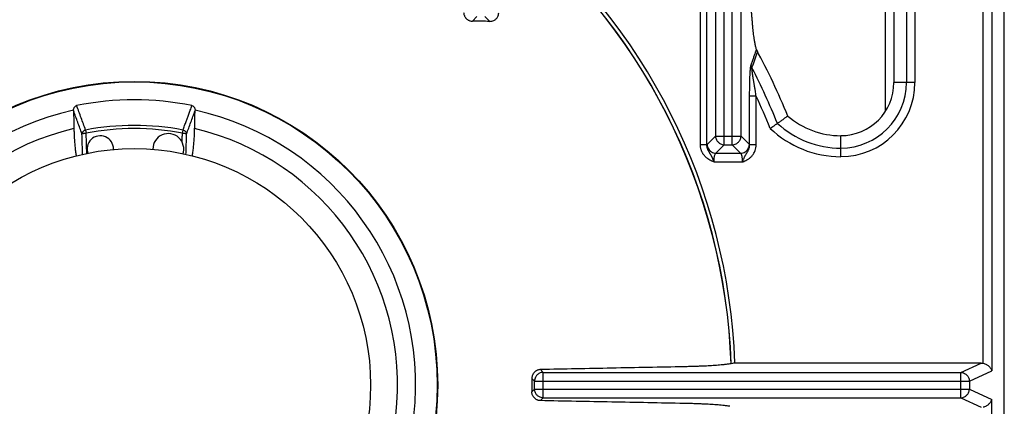
# Model space of a CAD drawing. Units: inches. Extents: x 1086 to 1924, y 1516 to 1758.
# Drawn here: x 1380 to 1389, y 1726 to 1729 of the extents above; entities that cross this region are included whole.
import ezdxf

# ---------------------------------------------------------------- set-up
doc = ezdxf.new("R2010")
doc.units = ezdxf.units.IN
doc.header["$LTSCALE"] = 115.146667
doc.header["$MEASUREMENT"] = 0
doc.layers.get('0').update_dxf_attribs({"linetype": 'CONTINUOUS'})

msp = doc.modelspace()

# ---------------------------------------------------------------- linework, layer by layer
at = {"color": 9, "linetype": 'Continuous'}
for p, q in [((1386.4171, 1728.0317), (1386.4171, 1735.739)), ((1386.4877, 1728.0317), (1386.4877, 1735.739)), ((1388.726, 1726.0862), (1388.726, 1735.7253)), ((1388.8021, 1735.7253), (1388.8021, 1726.0187)), ((1386.3389, 1735.6609), (1386.3389, 1728.1099)), ((1386.5659, 1728.1099), (1386.5659, 1735.6609)), ((1388.0397, 1734.6793), (1388.0397, 1728.586)), ((1388.1158, 1734.6793), (1388.1158, 1728.586)), ((1387.8502, 1734.4742), (1387.8502, 1728.3303)), ((1386.2033, 1728.0319), (1386.2033, 1729.3418)), ((1386.2619, 1728.0319), (1386.2619, 1729.3418)), ((1384.1717, 1729.1328), (1384.2123, 1729.1735)), ((1384.3257, 1729.1308), (1384.283, 1729.1735)), ((1388.1158, 1728.586), (1387.9287, 1728.586)), ((1386.6429, 1728.0319), (1386.6429, 1728.466)), ((1386.7015, 1728.466), (1386.6429, 1728.466)), ((1386.7015, 1728.0319), (1386.7015, 1728.466)), ((1380.723, 1728.1633), (1380.7283, 1728.1356)), ((1381.5863, 1728.1356), (1381.5916, 1728.1633)), ((1386.264, 1728.035), (1386.3389, 1728.1099)), ((1386.3389, 1728.1099), (1386.5659, 1728.1099)), ((1386.6408, 1728.035), (1386.5659, 1728.1099)), ((1387.4557, 1727.9259), (1387.4557, 1728.113)), ((1386.2619, 1728.0319), (1386.2033, 1728.0319)), ((1386.2619, 1728.0319), (1386.263, 1728.0337)), ((1386.263, 1728.0337), (1386.264, 1728.035)), ((1386.3422, 1727.9569), (1386.4171, 1728.0317)), ((1386.4171, 1728.0317), (1386.4877, 1728.0317)), ((1386.5626, 1727.9569), (1386.4877, 1728.0317)), ((1386.6418, 1728.0337), (1386.6408, 1728.035)), ((1386.6429, 1728.0319), (1386.6418, 1728.0337)), ((1386.7015, 1728.0319), (1386.6429, 1728.0319)), ((1386.3422, 1727.9569), (1386.5626, 1727.9569)), ((1386.3253, 1727.8787), (1386.5796, 1727.8787)), ((1388.5256, 1726.005), (1388.7075, 1726.0883)), ((1384.7779, 1726.03), (1384.8029, 1726.005)), ((1384.8029, 1725.778), (1384.8029, 1726.005)), ((1384.8029, 1726.005), (1388.5256, 1726.005)), ((1388.5256, 1725.778), (1388.5256, 1726.005)), ((1388.6016, 1725.9268), (1388.8021, 1726.0187)), ((1384.7013, 1725.9503), (1384.7247, 1725.9268)), ((1384.7247, 1725.8561), (1384.7247, 1725.9268)), ((1384.7247, 1725.9268), (1388.6016, 1725.9268)), ((1388.6016, 1725.9268), (1388.6016, 1725.8561)), ((1384.7013, 1725.8327), (1384.7247, 1725.8561)), ((1384.7247, 1725.8561), (1388.6016, 1725.8561)), ((1388.6016, 1725.8561), (1388.8021, 1725.7643)), ((1384.7779, 1725.753), (1384.8029, 1725.778)), ((1384.8029, 1725.778), (1388.5256, 1725.778)), ((1388.5256, 1725.778), (1388.7075, 1725.6946)), ((1388.8021, 1716.0576), (1388.8021, 1725.7643))]:
    msp.add_line(p, q, dxfattribs=at)
at = {"color": 7, "linetype": 'Continuous'}
for p, q in [((1388.913, 1716.0576), (1388.913, 1735.7253)), ((1387.9287, 1734.6793), (1387.9287, 1728.586)), ((1388.7075, 1726.0883), (1386.5116, 1726.0883))]:
    msp.add_line(p, q, dxfattribs=at)
for radius in [2.7047, 2.1063]:
    msp.add_circle((1381.1573, 1725.8915), radius, dxfattribs=at)
at = {"color": 9, "linetype": 'Continuous'}
msp.add_circle((1381.1573, 1725.8915), 2.7001, dxfattribs=at)
at = {"color": 7, "linetype": 'Continuous'}
for centre, radius, start, end in [((1381.1573, 1725.8915), 5.324, 2.03368, 51.95944), ((1381.1573, 1725.8915), 5.3579, 2.10554, 51.44378), ((1381.1573, 1725.8915), 6.2998, 22.35941, 28.31116), ((1387.4557, 1728.586), 0.473, 270, 360), ((1381.1573, 1725.8915), 2.5413, 78.33567, 101.66433), ((1381.1573, 1725.8915), 2.5079, 102.47686, 77.52314), ((1387.4557, 1728.8374), 0.7245, 229.31811, 270), ((1381.1573, 1725.8915), 2.3465, 103.25642, 76.74358), ((1380.8542, 1727.9938), 0.1181, 0, 201.04665), ((1381.4605, 1727.9938), 0.1378, 340.29479, 180)]:
    msp.add_arc(centre, radius, start, end, dxfattribs=at)
at = {"color": 9, "linetype": 'Continuous'}
for centre, radius, start, end in [((1381.1573, 1725.8915), 5.3249, 2.04222, 51.9591), ((1381.1573, 1725.8915), 6.1889, 22.12347, 27.16951), ((1387.4557, 1728.586), 0.584, 270, 0), ((1387.4557, 1728.586), 0.66, 270, 0), ((1381.1573, 1725.8915), 6.1128, 21.96802, 24.90878), ((1381.1573, 1725.8915), 2.313, 79.17809, 100.82191), ((1381.1573, 1725.8915), 2.2847, 79.17789, 100.82212), ((1387.4557, 1728.8374), 0.9115, 226.32255, 270), ((1387.4557, 1728.8374), 0.8354, 227.42434, 270)]:
    msp.add_arc(centre, radius, start, end, dxfattribs=at)
at = {"color": 7, "linetype": 'Continuous'}
for points in [[(1386.6955, 1728.9093), (1386.6892, 1728.9419), (1386.6842, 1728.9736), (1386.6804, 1729.0014), (1386.6771, 1729.0288), (1386.6741, 1729.0562), (1386.6712, 1729.0841), (1386.6683, 1729.115), (1386.6656, 1729.146), (1386.6628, 1729.1804), (1386.6602, 1729.2149), (1386.6575, 1729.253), (1386.6549, 1729.2911), (1386.6524, 1729.3324), (1386.65, 1729.3737), (1386.6476, 1729.4182), (1386.6454, 1729.4626), (1386.6432, 1729.5109), (1386.6412, 1729.5592), (1386.6391, 1729.6125), (1386.6373, 1729.6659), (1386.6355, 1729.7244), (1386.6339, 1729.7808), (1386.6323, 1729.8542), (1386.6309, 1729.931), (1386.6296, 1730.0392), (1386.6292, 1730.1531)], [(1384.0934, 1729.2109), (1384.0946, 1729.1981), (1384.0977, 1729.1863), (1384.1015, 1729.1774), (1384.1061, 1729.1692), (1384.111, 1729.1624), (1384.1167, 1729.156), (1384.1232, 1729.1503), (1384.1299, 1729.1454), (1384.1381, 1729.1408), (1384.1471, 1729.1371), (1384.1589, 1729.134), (1384.1717, 1729.1328)], [(1384.3257, 1729.1308), (1384.2487, 1729.1318), (1384.1717, 1729.1328)], [(1384.3257, 1729.1308), (1384.3445, 1729.1326), (1384.3614, 1729.1384), (1384.3731, 1729.1452), (1384.3829, 1729.1533), (1384.391, 1729.1626), (1384.3979, 1729.1738), (1384.4038, 1729.1894), (1384.406, 1729.2068)], [(1386.704, 1728.8795), (1386.6998, 1728.8944), (1386.6955, 1728.9093)], [(1386.704, 1728.8795), (1386.7092, 1728.8691), (1386.7144, 1728.8587)], [(1380.6154, 1728.3361), (1380.6155, 1728.3381), (1380.6155, 1728.3401)], [(1380.6155, 1728.3401), (1380.6169, 1728.3507), (1380.6201, 1728.3601), (1380.6241, 1728.3668), (1380.6291, 1728.3727), (1380.6354, 1728.3774), (1380.6435, 1728.3803)], [(1381.6711, 1728.3803), (1381.6792, 1728.3774), (1381.6855, 1728.3727), (1381.6905, 1728.3669), (1381.6945, 1728.3601), (1381.6978, 1728.3508), (1381.6991, 1728.3401)], [(1381.6991, 1728.3401), (1381.6992, 1728.3381), (1381.6992, 1728.3361)], [(1380.6154, 1728.3361), (1380.6164, 1728.2956), (1380.6174, 1728.2552), (1380.6183, 1728.2153), (1380.6192, 1728.1754)], [(1381.6954, 1728.1754), (1381.6963, 1728.2153), (1381.6973, 1728.2552), (1381.6982, 1728.2956), (1381.6992, 1728.3361)], [(1386.9835, 1728.288), (1386.9605, 1728.2715), (1386.9374, 1728.2551), (1386.914, 1728.2386), (1386.8905, 1728.2222)], [(1380.6192, 1728.1754), (1380.6202, 1728.1388), (1380.6218, 1728.1038), (1380.6234, 1728.0772), (1380.6252, 1728.0515), (1380.6271, 1728.0302), (1380.6293, 1728.0082), (1380.6317, 1727.9876), (1380.6345, 1727.9671), (1380.6375, 1727.9481), (1380.6408, 1727.9292)], [(1381.6738, 1727.9292), (1381.6771, 1727.948), (1381.6801, 1727.967), (1381.6829, 1727.9874), (1381.6853, 1728.008), (1381.6875, 1728.0301), (1381.6894, 1728.0514), (1381.6913, 1728.0771), (1381.6928, 1728.1037), (1381.6944, 1728.1388), (1381.6954, 1728.1754)], [(1386.8263, 1728.1782), (1386.8413, 1728.1884), (1386.8554, 1728.198), (1386.8653, 1728.2048), (1386.8748, 1728.2113), (1386.8825, 1728.2166), (1386.8905, 1728.2222)], [(1386.4665, 1726.0801), (1386.4349, 1726.0758), (1386.404, 1726.0723), (1386.3753, 1726.0696), (1386.3467, 1726.0672), (1386.3178, 1726.0651), (1386.2884, 1726.0633), (1386.2578, 1726.0616), (1386.2281, 1726.0602), (1386.1932, 1726.0587), (1386.1572, 1726.0574), (1386.1102, 1726.0561), (1386.061, 1726.055)], [(1386.5116, 1726.0883), (1386.4891, 1726.0839), (1386.4665, 1726.0801)], [(1388.7075, 1726.0883), (1388.7168, 1726.0878), (1388.726, 1726.0862)], [(1388.726, 1726.0862), (1388.7405, 1726.0818), (1388.7536, 1726.0756), (1388.7634, 1726.0695), (1388.772, 1726.0629), (1388.7801, 1726.0553), (1388.7878, 1726.0463), (1388.7961, 1726.0335), (1388.8021, 1726.0187)], [(1384.7779, 1726.03), (1384.7651, 1726.0287), (1384.7533, 1726.0254), (1384.7445, 1726.0216), (1384.7364, 1726.0169), (1384.7297, 1726.0118), (1384.7235, 1726.006), (1384.7179, 1725.9994), (1384.7131, 1725.9925), (1384.7087, 1725.9842), (1384.7052, 1725.9752), (1384.7022, 1725.9632), (1384.7013, 1725.9503)], [(1386.061, 1726.055), (1385.7366, 1726.0487), (1385.4133, 1726.0424), (1385.0951, 1726.0362), (1384.7779, 1726.03)], [(1384.7013, 1725.9503), (1384.7013, 1725.9209), (1384.7013, 1725.8915), (1384.7013, 1725.8621), (1384.7013, 1725.8327)], [(1384.7779, 1725.753), (1384.7651, 1725.7543), (1384.7533, 1725.7575), (1384.7445, 1725.7614), (1384.7364, 1725.7661), (1384.7297, 1725.7711), (1384.7235, 1725.777), (1384.7179, 1725.7835), (1384.7131, 1725.7904), (1384.7087, 1725.7988), (1384.7052, 1725.8078), (1384.7022, 1725.8198), (1384.7013, 1725.8327)], [(1386.061, 1725.728), (1385.7366, 1725.7343), (1385.4133, 1725.7406), (1385.0951, 1725.7468), (1384.7779, 1725.753)], [(1386.4665, 1725.7028), (1386.4349, 1725.7071), (1386.404, 1725.7106), (1386.3753, 1725.7134), (1386.3467, 1725.7158), (1386.3178, 1725.7179), (1386.2884, 1725.7197), (1386.2578, 1725.7214), (1386.2281, 1725.7228), (1386.1932, 1725.7243), (1386.1572, 1725.7255), (1386.1102, 1725.7269), (1386.061, 1725.728)], [(1388.726, 1725.6967), (1388.7405, 1725.7012), (1388.7536, 1725.7073), (1388.7634, 1725.7134), (1388.772, 1725.72), (1388.7801, 1725.7277), (1388.7878, 1725.7366), (1388.7961, 1725.7495), (1388.8021, 1725.7643)]]:
    msp.add_spline(points, degree=3, dxfattribs=at)
at = {"color": 9, "linetype": 'Continuous'}
for points in [[(1386.6554, 1728.7435), (1386.6673, 1728.777), (1386.6789, 1728.8095), (1386.6889, 1728.8374), (1386.6986, 1728.8645)], [(1386.6986, 1728.8645), (1386.7011, 1728.8713), (1386.7035, 1728.878)], [(1386.7035, 1728.878), (1386.7038, 1728.8788), (1386.704, 1728.8795)], [(1386.6633, 1728.7175), (1386.676, 1728.7527), (1386.6887, 1728.7879), (1386.7016, 1728.8233), (1386.7146, 1728.8587)], [(1386.6429, 1728.466), (1386.6429, 1728.4912), (1386.6431, 1728.5152), (1386.6433, 1728.5328), (1386.6435, 1728.5498), (1386.6437, 1728.5635), (1386.644, 1728.5776), (1386.6443, 1728.5908), (1386.6446, 1728.6039), (1386.645, 1728.6158), (1386.6454, 1728.6276), (1386.6458, 1728.6383), (1386.6462, 1728.649), (1386.6467, 1728.6587), (1386.6472, 1728.6683), (1386.6477, 1728.6769), (1386.6482, 1728.6856), (1386.6488, 1728.6933), (1386.6494, 1728.701), (1386.6499, 1728.7075), (1386.6505, 1728.7139), (1386.6512, 1728.7202), (1386.652, 1728.7267), (1386.6534, 1728.7349), (1386.6554, 1728.7435)], [(1386.6633, 1728.7175), (1386.6578, 1728.7299), (1386.6554, 1728.7435)], [(1386.7015, 1728.466), (1386.6974, 1728.4892), (1386.6936, 1728.5113), (1386.6908, 1728.5275), (1386.6881, 1728.5431), (1386.686, 1728.5556), (1386.6838, 1728.5685), (1386.6818, 1728.5805), (1386.6798, 1728.5924), (1386.678, 1728.6032), (1386.6763, 1728.614), (1386.6748, 1728.6236), (1386.6733, 1728.6333), (1386.6719, 1728.642), (1386.6706, 1728.6507), (1386.6695, 1728.6585), (1386.6684, 1728.6662), (1386.6675, 1728.6729), (1386.6667, 1728.6791), (1386.6658, 1728.6862), (1386.6648, 1728.6938), (1386.6638, 1728.7051), (1386.6633, 1728.7175)], [(1380.723, 1728.1633), (1380.7033, 1728.2171), (1380.6836, 1728.271), (1380.6636, 1728.3255), (1380.6435, 1728.3803)], [(1381.5916, 1728.1633), (1381.6058, 1728.2022), (1381.6191, 1728.2385), (1381.6309, 1728.2707), (1381.6428, 1728.303), (1381.6565, 1728.3403), (1381.6711, 1728.3803)], [(1380.6908, 1728.1289), (1380.6722, 1728.1802), (1380.6534, 1728.2317), (1380.6345, 1728.2838), (1380.6154, 1728.3361)], [(1381.6238, 1728.1289), (1381.6424, 1728.1802), (1381.6612, 1728.2317), (1381.6801, 1728.2838), (1381.6992, 1728.3361)], [(1380.723, 1728.1633), (1380.7141, 1728.1603), (1380.7065, 1728.1558), (1380.701, 1728.1508), (1380.6963, 1728.1449), (1380.6927, 1728.1376), (1380.6908, 1728.1289)], [(1381.5916, 1728.1633), (1381.6006, 1728.1603), (1381.6081, 1728.1558), (1381.6136, 1728.1508), (1381.6183, 1728.1449), (1381.6219, 1728.1376), (1381.6238, 1728.1289)], [(1380.6908, 1728.1289), (1380.6949, 1728.131), (1380.6991, 1728.1323), (1380.7046, 1728.1333), (1380.7105, 1728.1342), (1380.7191, 1728.1351), (1380.7283, 1728.1356)], [(1380.6966, 1727.9413), (1380.6937, 1728.0351), (1380.6908, 1728.1289)], [(1380.7326, 1727.9937), (1380.7305, 1728.0647), (1380.7283, 1728.1356)], [(1381.5839, 1728.0552), (1381.5851, 1728.0954), (1381.5863, 1728.1356)], [(1381.5863, 1728.1356), (1381.5955, 1728.1351), (1381.6041, 1728.1342), (1381.61, 1728.1333), (1381.6155, 1728.1323), (1381.6197, 1728.131), (1381.6238, 1728.1289)], [(1381.618, 1727.9413), (1381.6209, 1728.0351), (1381.6238, 1728.1289)], [(1386.3389, 1728.1099), (1386.3412, 1728.092), (1386.3472, 1728.076), (1386.3541, 1728.0646), (1386.3623, 1728.0549), (1386.3719, 1728.0468), (1386.3833, 1728.0399), (1386.3993, 1728.034), (1386.4171, 1728.0317)], [(1386.4877, 1728.0317), (1386.5056, 1728.034), (1386.5217, 1728.04), (1386.5331, 1728.047), (1386.5427, 1728.0551), (1386.5508, 1728.0648), (1386.5577, 1728.0762), (1386.5637, 1728.0921), (1386.5659, 1728.1099)], [(1380.7329, 1727.9845), (1380.7328, 1727.9891), (1380.7326, 1727.9937)], [(1386.3253, 1727.8787), (1386.3146, 1727.8829), (1386.3049, 1727.8871), (1386.2985, 1727.8902), (1386.2924, 1727.8933), (1386.2873, 1727.8961), (1386.2818, 1727.8993), (1386.2756, 1727.9033), (1386.2695, 1727.9075), (1386.2628, 1727.9126), (1386.2564, 1727.918), (1386.2495, 1727.9244), (1386.2429, 1727.9312), (1386.2362, 1727.9391), (1386.23, 1727.9474), (1386.2241, 1727.9566), (1386.2189, 1727.9663), (1386.2145, 1727.976), (1386.2108, 1727.9857), (1386.2079, 1727.9959), (1386.2056, 1728.0064), (1386.2039, 1728.0189), (1386.2033, 1728.0319)], [(1386.3252, 1727.8787), (1386.3216, 1727.8883), (1386.3181, 1727.8975), (1386.3152, 1727.9048), (1386.3122, 1727.9119), (1386.3094, 1727.9181), (1386.3065, 1727.9244), (1386.3034, 1727.9307), (1386.3001, 1727.9369), (1386.2966, 1727.9431), (1386.293, 1727.9491), (1386.2893, 1727.9553), (1386.2855, 1727.9614), (1386.2817, 1727.9677), (1386.2781, 1727.9742), (1386.2745, 1727.9809), (1386.2713, 1727.9878), (1386.2686, 1727.9946), (1386.2663, 1728.0013), (1386.2645, 1728.0081), (1386.2631, 1728.0152), (1386.2621, 1728.0234), (1386.2619, 1728.0319)], [(1386.264, 1728.035), (1386.2673, 1728.013), (1386.276, 1727.9943), (1386.2875, 1727.9804), (1386.3015, 1727.9689), (1386.3201, 1727.9602), (1386.3422, 1727.9569)], [(1386.5626, 1727.9569), (1386.5847, 1727.9602), (1386.6033, 1727.9689), (1386.6173, 1727.9804), (1386.6288, 1727.9943), (1386.6375, 1728.013), (1386.6408, 1728.035)], [(1386.5796, 1727.8787), (1386.5885, 1727.8822), (1386.597, 1727.8858), (1386.6044, 1727.8893), (1386.6117, 1727.8929), (1386.6192, 1727.8971), (1386.6267, 1727.9016), (1386.6352, 1727.9074), (1386.6433, 1727.9136), (1386.6522, 1727.9214), (1386.6606, 1727.9298), (1386.6692, 1727.9399), (1386.6767, 1727.9503), (1386.6851, 1727.9649), (1386.6924, 1727.9811), (1386.6992, 1728.0054), (1386.7015, 1728.0319)], [(1386.5796, 1727.8787), (1386.5843, 1727.8911), (1386.5889, 1727.903), (1386.5927, 1727.9121), (1386.5966, 1727.9209), (1386.6003, 1727.9284), (1386.6043, 1727.936), (1386.6085, 1727.9435), (1386.6128, 1727.9508), (1386.6173, 1727.9582), (1386.6218, 1727.9655), (1386.6262, 1727.9732), (1386.6302, 1727.9808), (1386.6346, 1727.9905), (1386.6384, 1728.0009), (1386.6418, 1728.0158), (1386.6429, 1728.0319)], [(1380.7339, 1727.9495), (1380.7334, 1727.967), (1380.7329, 1727.9845)], [(1386.3252, 1727.8787), (1386.3255, 1727.8924), (1386.3264, 1727.9055), (1386.3274, 1727.9147), (1386.3286, 1727.9231), (1386.33, 1727.9305), (1386.3318, 1727.9384), (1386.3356, 1727.948), (1386.3422, 1727.9569)], [(1386.5796, 1727.8787), (1386.5793, 1727.8924), (1386.5785, 1727.9054), (1386.5775, 1727.9145), (1386.5762, 1727.9229), (1386.5748, 1727.9304), (1386.573, 1727.9383), (1386.5692, 1727.9479), (1386.5626, 1727.9569)], [(1384.8029, 1726.005), (1384.785, 1726.0027), (1384.769, 1725.9968), (1384.7576, 1725.9898), (1384.748, 1725.9817), (1384.7399, 1725.9721), (1384.7329, 1725.9607), (1384.727, 1725.9447), (1384.7247, 1725.9268)], [(1388.5256, 1726.005), (1388.5428, 1726.0025), (1388.5583, 1725.9963), (1388.5693, 1725.9893), (1388.5786, 1725.9812), (1388.5865, 1725.9716), (1388.5933, 1725.9603), (1388.5992, 1725.9445), (1388.6016, 1725.9268)], [(1384.8029, 1725.778), (1384.785, 1725.7802), (1384.769, 1725.7862), (1384.7576, 1725.7932), (1384.748, 1725.8013), (1384.7399, 1725.8109), (1384.7329, 1725.8223), (1384.727, 1725.8383), (1384.7247, 1725.8561)], [(1388.5256, 1725.778), (1388.5428, 1725.7805), (1388.5583, 1725.7866), (1388.5693, 1725.7936), (1388.5786, 1725.8017), (1388.5865, 1725.8113), (1388.5933, 1725.8226), (1388.5992, 1725.8385), (1388.6016, 1725.8561)]]:
    msp.add_spline(points, degree=3, dxfattribs=at)

doc.saveas('drawing.dxf')
